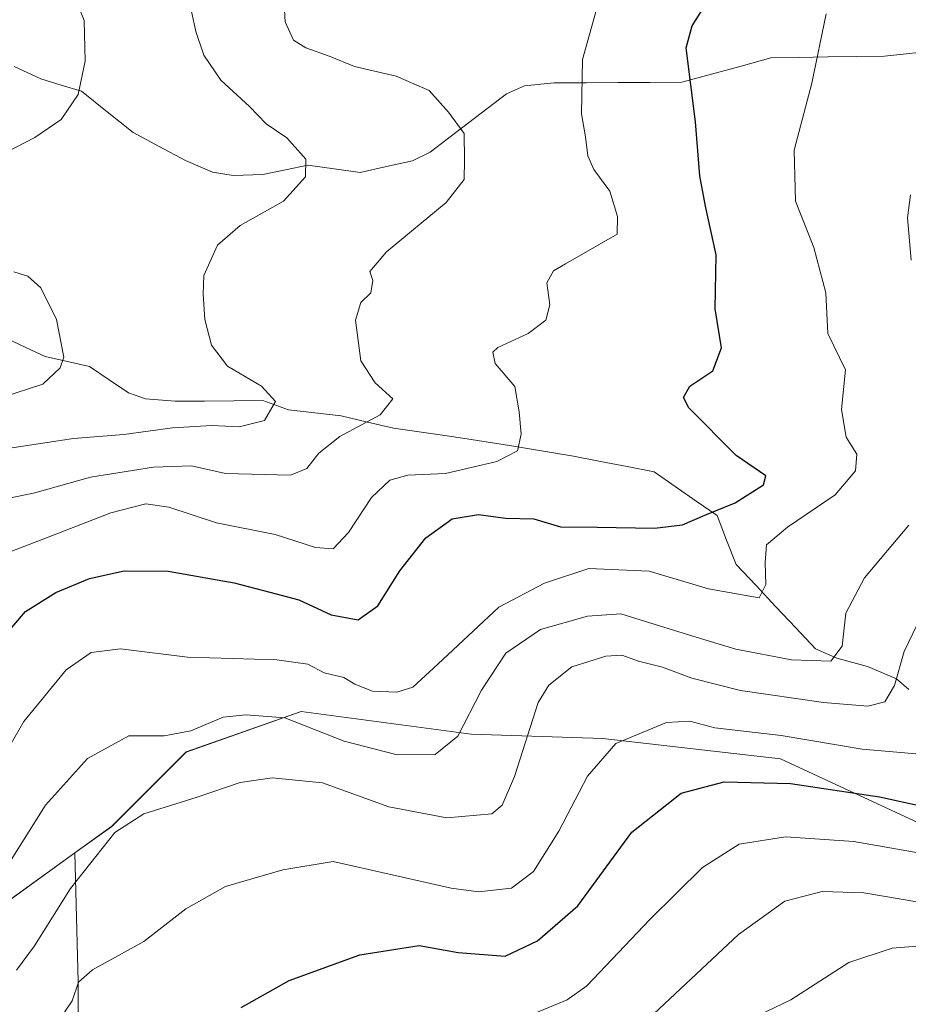
# Model space of a CAD drawing. Units: metres. Extents: x 609926 to 613348, y 4787158 to 4789527.
# Drawn here: x 612398 to 612533, y 4788078 to 4788227 of the extents above; entities that cross this region are included whole.
import ezdxf

# ---------------------------------------------------------------- set-up
doc = ezdxf.new("R2010")
doc.units = ezdxf.units.M
doc.header["$MEASUREMENT"] = 0
for name, color, linetype, lineweight in [('Arbolado forestal CxS', 92, 'Continuous', 0), ('Corriente natural lineal', 142, 'Continuous', 13), ('Curva de nivel maestra', 36, 'Continuous', 30), ('Curva de nivel normal', 36, 'Continuous', 0), ('Pastizal CxS', 92, 'Continuous', 0)]:
    doc.layers.add(name, color=color, linetype=linetype, lineweight=lineweight)

# ---------------------------------------------------------------- blocks, each defined once
blk = doc.blocks.new('*U151')
at = {"layer": 'Pastizal CxS', "color": 92, "linetype": 'Continuous', "lineweight": 0}
blk.add_polyline3d([(612406.9201, 4788058.5927, 299.6188), (612406.9201, 4788081.0773, 296.4909), (612406.4325, 4788100.5643, 291.0542), (612412.0303, 4788104.5839, 291.4752), (612423.2731, 4788115.8263, 289.2951), (612440.6477, 4788121.9587, 286.1956), (612466.3815, 4788118.5411, 287.6268), (612486.3289, 4788117.8943, 296.2193), (612513.2139, 4788114.8051, 300.3885), (612541.8327, 4788101.5193, 306.8483), (612567.3851, 4788082.1009, 322.9189), (612586.7725, 4788083.0623, 328.0544), (612582.0083, 4788098.8467, 321.7308), (612564.7593, 4788103.5833, 310.9204), (612551.0657, 4788121.0959, 303.3366), (612559.6247, 4788137.7831, 302.0836), (612567.3835, 4788162.8413, 297.9185), (612630.7517, 4788164.8859, 317.9204), (612654.0263, 4788132.7933, 339.0353), (612675.3517, 4788131.0429, 345.4512), (612709.1773, 4788132.1341, 345.2337), (612709.1779, 4788096.1277, 362.3406), (612756.0977, 4788050.8477, 387.1602)], dxfattribs=at)
blk = doc.blocks.new('*U157')
at = {"layer": 'Arbolado forestal CxS', "color": 92, "linetype": 'Continuous', "lineweight": 0}
blk.add_polyline3d([(612756.0977, 4788050.8477, 387.1602), (612709.1779, 4788096.1277, 362.3406), (612709.1773, 4788132.1341, 345.2337), (612675.3517, 4788131.0429, 345.4512), (612654.0263, 4788132.7933, 339.0353), (612630.7517, 4788164.8859, 317.9204), (612567.3835, 4788162.8413, 297.9185), (612559.6247, 4788137.7831, 302.0836), (612551.0657, 4788121.0959, 303.3366), (612564.7593, 4788103.5833, 310.9204), (612582.0083, 4788098.8467, 321.7308), (612586.7725, 4788083.0623, 328.0544), (612567.3851, 4788082.1009, 322.9189), (612541.8327, 4788101.5193, 306.8483), (612513.2139, 4788114.8051, 300.3885), (612486.3289, 4788117.8943, 296.2193), (612466.3815, 4788118.5411, 287.6268), (612440.6477, 4788121.9587, 286.1956), (612423.2731, 4788115.8263, 289.2951), (612412.0303, 4788104.5839, 291.4752), (612406.4325, 4788100.5643, 291.0542), (612393.4729, 4788091.2585, 288.5406)], dxfattribs=at)
blk = doc.blocks.new('*U225')
at = {"layer": 'Curva de nivel normal', "color": 36, "linetype": 'Continuous', "lineweight": 0}
blk.add_polyline3d([(612544.49, 4788087.31, 315), (612530.11, 4788086.16, 315), (612523.55, 4788084, 315), (612514.77, 4788078.35, 315), (612509.94, 4788076, 315)], dxfattribs=at)
blk = doc.blocks.new('*U243')
at = {"layer": 'Curva de nivel normal', "color": 36, "linetype": 'Continuous', "lineweight": 0}
blk.add_polyline3d([(612534.3, 4788115.49, 295), (612525.59, 4788116.27, 295), (612513.33, 4788118.33, 295), (612503.27, 4788119.51, 295), (612499.52, 4788120.51, 295), (612495.96, 4788120.28, 295), (612488.32, 4788117.14, 295), (612483.99, 4788112.18, 295), (612479.66, 4788103.86, 295), (612475.85, 4788097.76, 295), (612472.52, 4788095.22, 295), (612467.51, 4788094.65, 295), (612463.35, 4788095.22, 295), (612445.52, 4788099.26, 295), (612437.9, 4788098.02, 295), (612429.24, 4788095.47, 295), (612423.23, 4788092.08, 295), (612416.85, 4788087.18, 295), (612409.07, 4788082.88, 295), (612406.95, 4788081.02, 295), (612406.01, 4788078.17, 295), (612401.28, 4788071.16, 295)], dxfattribs=at)
blk = doc.blocks.new('*U250')
at = {"layer": 'Curva de nivel normal', "color": 36, "linetype": 'Continuous', "lineweight": 0}
for points in [[(612394.26, 4788095.6, 285), (612401.97, 4788107.78, 285), (612408.34, 4788114.84, 285), (612414.6, 4788118.3, 285), (612419.92, 4788118.28, 285), (612423.98, 4788119.03, 285), (612428.88, 4788121.09, 285), (612432.28, 4788121.47, 285), (612438.21, 4788121, 285), (612447.19, 4788117.46, 285), (612455.19, 4788115.39, 285), (612460.96, 4788115.44, 285), (612464.37, 4788118.24, 285), (612467.97, 4788125.16, 285), (612471.67, 4788130.76, 285), (612476.87, 4788134.34, 285), (612484.03, 4788136.36, 285), (612489.06, 4788136.71, 285), (612499.93, 4788133.35, 285), (612506.44, 4788131.4, 285), (612514.88, 4788129.75, 285), (612520.85, 4788129.55, 285), (612522.56, 4788131.84, 285), (612523.13, 4788136.84, 285), (612525.93, 4788142.17, 285), (612532.66, 4788150.17, 285)], [(612532.98, 4788190.26, 285), (612532.45, 4788196.65, 285), (612532.9, 4788200.11, 285)]]:
    blk.add_polyline3d(points, dxfattribs=at)
blk = doc.blocks.new('*U263')
at = {"layer": 'Curva de nivel normal', "color": 36, "linetype": 'Continuous', "lineweight": 0}
blk.add_polyline3d([(612533.92, 4788135.13, 290), (612531.96, 4788131.05, 290), (612530.47, 4788125.91, 290), (612529, 4788123.41, 290), (612526.42, 4788122.78, 290), (612519.75, 4788123.34, 290), (612507.18, 4788125.13, 290), (612499.8, 4788126.98, 290), (612495.36, 4788128.68, 290), (612491.73, 4788129.56, 290), (612489.2, 4788130.46, 290), (612486.77, 4788130.33, 290), (612481.65, 4788128.69, 290), (612478.13, 4788125.93, 290), (612476.56, 4788123.34, 290), (612472.95, 4788112.1, 290), (612471.1, 4788107.77, 290), (612469.52, 4788106.49, 290), (612462.7, 4788105.85, 290), (612453.94, 4788107.55, 290), (612443.88, 4788111.16, 290), (612436.26, 4788111.94, 290), (612431.46, 4788111.23, 290), (612424.92, 4788108.98, 290), (612416.85, 4788106.47, 290), (612412.49, 4788103.67, 290), (612405.78, 4788095.17, 290), (612400.33, 4788086.5, 290), (612397.56, 4788082.82, 290)], dxfattribs=at)
blk = doc.blocks.new('*U267')
at = {"layer": 'Curva de nivel normal', "color": 36, "linetype": 'Continuous', "lineweight": 0}
blk.add_polyline3d([(612474.73, 4788075.78, 305), (612480.93, 4788078.32, 305), (612483.89, 4788080.47, 305), (612493.44, 4788090.48, 305), (612501.43, 4788098.35, 305), (612506.98, 4788101.88, 305), (612513.97, 4788102.99, 305), (612524.3, 4788102.3, 305), (612537.79, 4788099.94, 305)], dxfattribs=at)
blk = doc.blocks.new('*U275')
at = {"layer": 'Curva de nivel normal', "color": 36, "linetype": 'Continuous', "lineweight": 0}
for points in [[(612395.68, 4788169.57, 255), (612401.59, 4788171.5, 255), (612404.18, 4788173.96, 255), (612404.75, 4788175.55, 255), (612403.64, 4788181.27, 255), (612401.26, 4788186.04, 255), (612399.32, 4788187.81, 255), (612397.17, 4788188.48, 255)], [(612393.11, 4788205.08, 255), (612400.37, 4788208.82, 255), (612404.36, 4788211.5, 255), (612406.94, 4788215.28, 255), (612408, 4788220.36, 255), (612407.84, 4788226.5, 255), (612406.95, 4788228.6, 255)]]:
    blk.add_polyline3d(points, dxfattribs=at)
blk = doc.blocks.new('*U285')
at = {"layer": 'Curva de nivel normal', "color": 36, "linetype": 'Continuous', "lineweight": 0}
blk.add_polyline3d([(612533.84, 4788093.16, 310), (612525.84, 4788094.53, 310), (612519.51, 4788094.71, 310), (612513.87, 4788093.25, 310), (612506.88, 4788088.2, 310), (612491.7, 4788074.01, 310)], dxfattribs=at)
blk = doc.blocks.new('*U315')
at = {"layer": 'Curva de nivel maestra', "color": 36, "linetype": 'Continuous', "lineweight": 30}
blk.add_polyline3d([(612431.58, 4788077.17, 300), (612438.84, 4788081.28, 300), (612449.57, 4788085.16, 300), (612458.55, 4788086.53, 300), (612464.42, 4788085.47, 300), (612471.52, 4788084.96, 300), (612476.46, 4788087.26, 300), (612482.52, 4788092.55, 300), (612490.72, 4788103.68, 300), (612498.16, 4788109.6, 300), (612504.68, 4788111.34, 300), (612514.73, 4788111.05, 300), (612528.18, 4788109.06, 300), (612537.17, 4788107.06, 300)], dxfattribs=at)
blk = doc.blocks.new('*U327')
at = {"layer": 'Curva de nivel maestra', "color": 36, "linetype": 'Continuous', "lineweight": 30}
blk.add_polyline3d([(612395.05, 4788132.62, 275), (612398.97, 4788137.08, 275), (612403.56, 4788139.98, 275), (612408.61, 4788142.08, 275), (612413.86, 4788143.26, 275), (612420.56, 4788143.2, 275), (612430.52, 4788141.42, 275), (612436.89, 4788139.74, 275), (612440.33, 4788138.85, 275), (612445.22, 4788136.57, 275), (612449.29, 4788135.82, 275), (612452.25, 4788137.92, 275), (612455.62, 4788143.26, 275), (612459.52, 4788148.24, 275), (612463.52, 4788151.11, 275), (612467.52, 4788151.76, 275), (612471.59, 4788151.21, 275), (612475.86, 4788151.13, 275), (612479.92, 4788149.91, 275), (612485.48, 4788149.86, 275), (612494.13, 4788149.7, 275), (612498.39, 4788150.21, 275), (612501.77, 4788151.68, 275), (612506.34, 4788153.52, 275), (612510.67, 4788156.23, 275), (612510.99, 4788157.61, 275), (612506.53, 4788160.7, 275), (612499.35, 4788167.88, 275), (612498.53, 4788169.45, 275), (612499.48, 4788171.2, 275), (612502.98, 4788173.52, 275), (612504.28, 4788176.98, 275), (612503.35, 4788182.9, 275), (612503.49, 4788191.03, 275), (612501.86, 4788198.41, 275), (612501.03, 4788203.02, 275), (612500.36, 4788211.17, 275), (612498.95, 4788222.38, 275), (612499.85, 4788225.68, 275), (612502.27, 4788229.55, 275)], dxfattribs=at)

msp = doc.modelspace()

# ---------------------------------------------------------------- linework, layer by layer
at = {"layer": 'Arbolado forestal CxS', "color": 92, "linetype": 'Continuous', "lineweight": 0}
for points in [[(612756.1, 4788050.85, 387.16), (612709.18, 4788096.13, 362.34), (612709.18, 4788132.13, 345.23), (612675.35, 4788131.04, 345.45), (612654.03, 4788132.79, 339.04), (612630.75, 4788164.89, 317.92), (612567.38, 4788162.84, 297.92), (612559.62, 4788137.78, 302.08), (612551.07, 4788121.1, 303.34), (612564.76, 4788103.58, 310.92), (612582.01, 4788098.85, 321.73), (612586.77, 4788083.06, 328.05), (612567.39, 4788082.1, 322.92), (612541.83, 4788101.52, 306.85), (612513.21, 4788114.81, 300.39), (612486.33, 4788117.89, 296.22), (612466.38, 4788118.54, 287.63), (612440.65, 4788121.96, 286.2), (612423.27, 4788115.83, 289.3), (612412.03, 4788104.58, 291.48), (612406.43, 4788100.56, 291.05)], [(612406.43, 4788100.56, 291.05), (612393.47, 4788091.26, 288.54), (612376.05, 4788081.91, 284.24)], [(612406.43, 4788100.56, 291.05), (612393.47, 4788091.26, 288.54), (612376.05, 4788081.91, 284.24)], [(612393.47, 4788091.26, 288.54), (612406.43, 4788100.56, 291.05), (612406.92, 4788081.08, 296.49), (612406.92, 4788058.59, 299.62)], [(612406.92, 4788058.59, 299.62), (612406.92, 4788081.08, 296.49), (612406.43, 4788100.56, 291.05)]]:
    msp.add_polyline3d(points, dxfattribs=at)
at = {"layer": 'Corriente natural lineal', "color": 142, "linetype": 'Continuous', "lineweight": 13}
for points in [[(612534.55, 4788221.69, 281.79), (612531.76, 4788221.41, 281.52), (612528.97, 4788221.12, 281.26), (612524.66, 4788221.05, 280.81), (612520.36, 4788220.98, 280.16), (612516.05, 4788220.91, 279.12), (612511.74, 4788220.84, 278.03), (612507.25, 4788219.61, 276.98), (612502.76, 4788218.39, 275.93), (612498.26, 4788217.17, 274.57), (612493.44, 4788217.14, 272.88), (612488.62, 4788217.11, 271.28), (612483.8, 4788217.09, 270.09), (612478.97, 4788217.06, 268.82), (612474.49, 4788216.63, 267.61), (612471.77, 4788215.41, 267.01), (612467.92, 4788212.47, 265.94), (612464.06, 4788209.53, 264.55), (612460.21, 4788206.59, 263.73), (612457.52, 4788205.29, 263.25), (612453.57, 4788204.39, 262.47), (612449.62, 4788203.49, 261.65), (612445.66, 4788204.05, 260.85), (612441.7, 4788204.61, 260.01), (612438.29, 4788203.91, 259.14), (612434.88, 4788203.21, 258.34), (612430.37, 4788203.07, 257.44), (612427.26, 4788203.57, 257), (612423.14, 4788205.3, 256.7), (612419.18, 4788207.42, 256.37), (612415.22, 4788209.53, 256.01), (612411.33, 4788212.66, 255.61), (612407.44, 4788215.79, 255), (612404.35, 4788216.72, 254.65), (612401.27, 4788217.65, 254.29), (612397.23, 4788219.55, 253.58)], [(612532.66, 4788125.31, 291.05), (612530.76, 4788126.91, 289.77), (612526.38, 4788128.78, 286.88), (612521.75, 4788130.04, 284.71), (612518.54, 4788131.42, 283.9), (612515.53, 4788134.61, 282.23), (612512.53, 4788137.8, 281.33), (612509.52, 4788141, 279.96), (612506.52, 4788144.19, 277.88), (612505.06, 4788147.89, 277.1), (612503.61, 4788151.6, 275.22), (612500.43, 4788153.8, 273.88), (612497.26, 4788156.01, 273.13), (612494.08, 4788158.21, 272.4), (612490.02, 4788159.01, 272.23), (612485.97, 4788159.8, 271.92), (612481.91, 4788160.59, 271.59), (612477.06, 4788161.39, 270.82), (612472.21, 4788162.18, 269.91), (612467.36, 4788162.97, 268.63), (612463.12, 4788163.59, 267.39), (612458.89, 4788164.21, 266.43), (612454.66, 4788164.83, 265.9), (612450.69, 4788165.75, 265.36), (612446.72, 4788166.68, 263.89), (612442.72, 4788167.14, 262.46), (612438.73, 4788167.61, 260.97), (612434.89, 4788169, 259.75), (612430.47, 4788168.96, 259.05), (612426.04, 4788168.93, 258.64), (612421.62, 4788168.89, 257.77), (612417.1, 4788169.25, 256.96), (612414.54, 4788170.16, 256.73), (612411.59, 4788172.16, 256.56), (612408.65, 4788174.16, 256.13), (612405.28, 4788174.91, 254.98), (612401.92, 4788175.66, 253.3), (612399.01, 4788177.02, 252.63), (612396.1, 4788178.39, 251.7)]]:
    msp.add_polyline3d(points, dxfattribs=at)
at = {"layer": 'Curva de nivel normal', "color": 36, "linetype": 'Continuous', "lineweight": 0}
for points in [[(612437.93, 4788231.62, 265), (612438.25, 4788226.29, 265), (612439.5, 4788223.5, 265), (612441.39, 4788222.38, 265), (612445.08, 4788221.06, 265), (612448.73, 4788219.55, 265), (612455.07, 4788218.08, 265), (612460.06, 4788215.89, 265), (612462.99, 4788212.64, 265), (612465.36, 4788209.39, 265), (612465.4, 4788205.44, 265), (612465.33, 4788202.42, 265), (612462.62, 4788198.94, 265), (612453.58, 4788191.51, 265), (612451.04, 4788188.51, 265), (612451.51, 4788187.16, 265), (612451.22, 4788185.32, 265), (612449.7, 4788183.83, 265), (612448.89, 4788181.14, 265), (612449.7, 4788174.99, 265), (612451.86, 4788171.7, 265), (612454.56, 4788169.27, 265), (612452.62, 4788166.85, 265), (612446.5, 4788163.56, 265), (612443.34, 4788161.06, 265), (612441.52, 4788158.73, 265), (612439.04, 4788157.7, 265), (612429.24, 4788157.98, 265), (612424.06, 4788159.11, 265), (612418.32, 4788158.94, 265), (612408.78, 4788157.42, 265), (612400.37, 4788155.02, 265), (612390.55, 4788153.03, 265)], [(612486.05, 4788230.72, 270), (612483.23, 4788220.59, 270), (612483.08, 4788212.37, 270), (612483.71, 4788208.92, 270), (612484.07, 4788206, 270), (612484.97, 4788203.95, 270), (612487.38, 4788200.68, 270), (612488.56, 4788196.86, 270), (612488.52, 4788194.17, 270), (612480.66, 4788189.71, 270), (612478.86, 4788188.64, 270), (612477.87, 4788186.82, 270), (612478.31, 4788183.5, 270), (612477.7, 4788181.17, 270), (612475.02, 4788179.15, 270), (612470.41, 4788177.03, 270), (612469.67, 4788176.31, 270), (612470.01, 4788174.62, 270), (612472.99, 4788171.12, 270), (612473.66, 4788167.28, 270), (612473.97, 4788163.93, 270), (612473.41, 4788161.41, 270), (612470.27, 4788159.76, 270), (612462.52, 4788157.98, 270), (612456.82, 4788157.69, 270), (612454.08, 4788156.95, 270), (612451.3, 4788154.32, 270), (612447.85, 4788149.03, 270), (612445.52, 4788146.58, 270), (612442.82, 4788146.78, 270), (612436.74, 4788148.75, 270), (612427.86, 4788150.5, 270), (612420.65, 4788152.86, 270), (612417.14, 4788153.37, 270), (612411.87, 4788152.02, 270), (612402.11, 4788148.23, 270), (612394.19, 4788145.2, 270)], [(612520.12, 4788227.5, 280), (612517.96, 4788217.01, 280), (612515.28, 4788206.88, 280), (612515.49, 4788199.17, 280), (612518.25, 4788192.14, 280), (612520.07, 4788185.3, 280), (612520.37, 4788179.17, 280), (612523.06, 4788173.66, 280), (612522.43, 4788167.64, 280), (612523.14, 4788163.46, 280), (612524.79, 4788160.88, 280), (612524.58, 4788158.36, 280), (612521.49, 4788154.73, 280), (612514.26, 4788149.84, 280), (612511.1, 4788147.17, 280), (612510.89, 4788144.5, 280), (612510.99, 4788141.15, 280), (612509.99, 4788139.17, 280), (612502.3, 4788140.52, 280), (612493.36, 4788143.2, 280), (612484.19, 4788143.6, 280), (612477.52, 4788141.38, 280), (612470.57, 4788137.76, 280), (612461.37, 4788129.12, 280), (612457.57, 4788125.66, 280), (612455.13, 4788124.9, 280), (612451.47, 4788125.05, 280), (612448.79, 4788126.1, 280), (612447.14, 4788127.12, 280), (612444.17, 4788127.82, 280), (612441.68, 4788129.1, 280), (612436.99, 4788129.75, 280), (612423.44, 4788130.2, 280), (612413.33, 4788131.42, 280), (612408.87, 4788130.89, 280), (612405.12, 4788128.24, 280), (612398.68, 4788120.44, 280), (612388.64, 4788103.17, 280)], [(612394.19, 4788161.44, 260), (612406.19, 4788163.24, 260), (612413.85, 4788163.85, 260), (612421.19, 4788164.88, 260), (612427.13, 4788165.24, 260), (612431.29, 4788165.02, 260), (612435.11, 4788165.96, 260), (612436.77, 4788168.84, 260), (612434.68, 4788171.18, 260), (612429.5, 4788174.2, 260), (612427.08, 4788177.36, 260), (612426.1, 4788181.24, 260), (612425.84, 4788185.12, 260), (612425.92, 4788187.91, 260), (612427.99, 4788192.5, 260), (612431.43, 4788195.5, 260), (612437.97, 4788199.17, 260), (612441.32, 4788202.84, 260), (612441.4, 4788205.5, 260), (612438.49, 4788208.76, 260), (612435.36, 4788210.86, 260), (612432.84, 4788213.49, 260), (612428.52, 4788217.47, 260), (612425.94, 4788221.24, 260), (612424.72, 4788224.84, 260), (612424.08, 4788227.84, 260)]]:
    msp.add_polyline3d(points, dxfattribs=at)
at = {"layer": 'Pastizal CxS', "color": 92, "linetype": 'Continuous', "lineweight": 0}
for points in [[(612756.1, 4788050.85, 387.16), (612709.18, 4788096.13, 362.34), (612709.18, 4788132.13, 345.23), (612675.35, 4788131.04, 345.45), (612654.03, 4788132.79, 339.04), (612630.75, 4788164.89, 317.92), (612567.38, 4788162.84, 297.92), (612559.62, 4788137.78, 302.08), (612551.07, 4788121.1, 303.34), (612564.76, 4788103.58, 310.92), (612582.01, 4788098.85, 321.73), (612586.77, 4788083.06, 328.05), (612567.39, 4788082.1, 322.92), (612541.83, 4788101.52, 306.85), (612513.21, 4788114.81, 300.39), (612486.33, 4788117.89, 296.22), (612466.38, 4788118.54, 287.63), (612440.65, 4788121.96, 286.2), (612423.27, 4788115.83, 289.3), (612412.03, 4788104.58, 291.48), (612406.43, 4788100.56, 291.05)], [(612406.92, 4788058.59, 299.62), (612406.92, 4788081.08, 296.49), (612406.43, 4788100.56, 291.05)]]:
    msp.add_polyline3d(points, dxfattribs=at)

# ---------------------------------------------------------------- block references
at = {"layer": 'Arbolado forestal CxS', "color": 92, "linetype": 'Continuous', "lineweight": 0}
msp.add_blockref('*U157', (0, 0), dxfattribs=at)
at = {"layer": 'Curva de nivel maestra', "color": 36, "linetype": 'Continuous', "lineweight": 30}
for name in ['*U327', '*U315']:
    msp.add_blockref(name, (0, 0), dxfattribs=at)
at = {"layer": 'Curva de nivel normal', "color": 36, "linetype": 'Continuous', "lineweight": 0}
for name in ['*U267', '*U225', '*U285', '*U275', '*U250', '*U243', '*U263']:
    msp.add_blockref(name, (0, 0), dxfattribs=at)
at = {"layer": 'Pastizal CxS', "color": 92, "linetype": 'Continuous', "lineweight": 0}
msp.add_blockref('*U151', (0, 0), dxfattribs=at)

doc.saveas('drawing.dxf')
